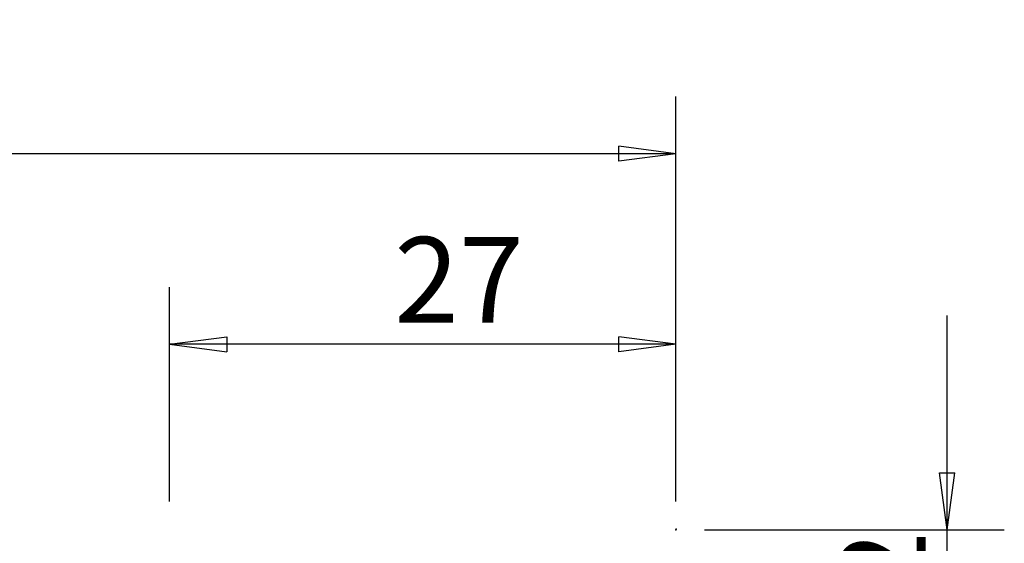
# Model space of a CAD drawing. Units: millimetres. Extents: x -79 to 81, y -21 to 39.
# Drawn here: x 29 to 81, y 11 to 39 of the extents above; entities that cross this region are included whole.
import ezdxf

# ---------------------------------------------------------------- set-up
doc = ezdxf.new("R2010")
doc.units = ezdxf.units.MM
doc.layers.get('0').update_dxf_attribs({"linetype": 'CONTINUOUS'})
for name, color, linetype in [('1', 4, 'CONTINUOUS'), ('2', 7, 'CONTINUOUS'), ('SK2', 7, 'CONTINUOUS')]:
    doc.layers.add(name, color=color, linetype=linetype)
doc.styles.add('DEFAULT', font='simplex.shx')
doc.dimstyles.get("Standard").update_dxf_attribs({"dimtxt": 0.18, "dimasz": 0.18, "dimexe": 0.18, "dimexo": 0.0625, "dimgap": 0.09, "dimtad": 1, "dimzin": 0, "dimdsep": 52, "dimtxsty": 'Standard', "dimcen": 0.09, "dimadec": 0, "dimazin": 0, "dimtfac": 1, "dimtdec": 4, "dimtofl": 0, "dimtmove": 0, "dimatfit": 3, "dimfxl": 1, "dimtolj": 1, "dimtzin": 0, "dimarcsym": 0})

# ---------------------------------------------------------------- blocks, each defined once
blk = doc.blocks.new('DimnDraft3D1')
at = {"layer": '2'}
for p, q in [((78.19, -11.25), (78.19, 23.125)), ((77.795043, 14.874999), (78.584957, 14.875001)), ((78.19, 11.875), (77.795043, 14.874999)), ((78.19, 11.875), (78.584957, 14.875001)), ((65.44, 11.875), (81.19, 11.875)), ((70.44, 0), (81.19, 0)), ((78.19, 0), (77.795043, -3.000001)), ((78.19, 0), (78.584957, -2.999999)), ((78.584957, -2.999999), (77.795043, -3.000001))]:
    blk.add_line(p, q, dxfattribs=at)
at = {"layer": '2', "insert": (77.065, 4.996053), "char_height": 4.5, "attachment_point": 7, "rotation": 90, "line_spacing_factor": 1.084337, "style": 'DEFAULT'}
blk.add_mtext('\\W01.000;\\fsimplex.shx,bigfont.shx;12 ', dxfattribs=at)
blk = doc.blocks.new('_CLOSED')
at = {"lineweight": -2}
for p, q in [((-1, 0.166667), (0, 0)), ((-1, 0.166667), (-1, -0.166667)), ((0, 0), (-1, -0.166667)), ((0, 0), (-1, 0))]:
    blk.add_line(p, q, dxfattribs=at)
blk = doc.blocks.new('DimnDraft3D3')
at = {"layer": '2'}
for p, q in [((37.354611, 13.375), (37.354611, 24.625)), ((63.94, 13.375), (63.94, 24.625)), ((37.354611, 21.625), (40.354609, 22.019957)), ((40.354609, 22.019957), (40.354612, 21.230043)), ((63.94, 21.625), (60.939999, 22.019957)), ((60.940001, 21.230043), (60.939999, 22.019957)), ((63.94, 21.625), (37.354611, 21.625)), ((37.354611, 21.625), (40.354612, 21.230043)), ((63.94, 21.625), (60.940001, 21.230043))]:
    blk.add_line(p, q, dxfattribs=at)
at = {"layer": '2', "insert": (49.143358, 22.75), "char_height": 4.5, "attachment_point": 7, "line_spacing_factor": 1.084337, "style": 'DEFAULT'}
blk.add_mtext('\\W01.000;\\fsimplex.shx,bigfont.shx;27 ', dxfattribs=at)
blk = doc.blocks.new('DimnDraft3D4')
at = {"layer": 'SK2'}
for p, q in [((-62.31, 1.5), (-62.31, 34.625)), ((63.94, 13.375), (63.94, 34.625)), ((-62.31, 31.625), (-59.310001, 32.019957)), ((63.94, 31.625), (-62.31, 31.625)), ((-62.31, 31.625), (-59.309999, 31.230043)), ((-59.310001, 32.019957), (-59.309999, 31.230043)), ((63.94, 31.625), (60.939999, 32.019957)), ((60.940001, 31.230043), (60.939999, 32.019957)), ((63.94, 31.625), (60.940001, 31.230043))]:
    blk.add_line(p, q, dxfattribs=at)
at = {"layer": 'SK2', "insert": (-1.778421, 32.75), "char_height": 4.5, "attachment_point": 7, "line_spacing_factor": 1.084337, "style": 'DEFAULT'}
blk.add_mtext('\\W01.000;\\fsimplex.shx,bigfont.shx;126 ', dxfattribs=at)

msp = doc.modelspace()

# ---------------------------------------------------------------- linework, layer by layer
at = {"layer": '1'}
msp.add_point((63.9517, 11.9112), dxfattribs=at)
msp.add_point((63.9517, 11.9112), dxfattribs=at)
at = {"layer": '2'}
msp.add_point((63.94, 11.875), dxfattribs=at)

# ---------------------------------------------------------------- dimensions: what is measured, and where the dimension line sits
at = {"layer": '2', "lineweight": -3}
dim = msp.add_linear_dim(base=(37.3546, 21.625), p1=(63.94, 13.375), p2=(37.3546, 13.375), dimstyle='Standard', override={"dimtxt": 4.5, "dimasz": 3, "dimexe": 3, "dimexo": 1.5, "dimgap": 2.25, "dimtad": 1, "dimtih": 0, "dimdec": 3, "dimzin": 8, "dimpost": '<>', "dimtxsty": 'DEFAULT', "dimblk1": 'CLOSED', "dimblk2": 'CLOSED', "dimsah": 1, "dimclrd": 2, "dimclre": 2, "dimclrt": 7, "dimtdec": 3, "dimtofl": 1, "dimtmove": 0}, dxfattribs=at)
dim.commit()
dim.dimension.update_dxf_attribs({"geometry": 'DimnDraft3D3', "text_midpoint": (48.0184, 21.625)})
dim = msp.add_linear_dim(base=(78.19, 11.875), p1=(70.44, 0), p2=(65.44, 11.875), angle=90, dimstyle='Standard', override={"dimtxt": 4.5, "dimasz": 3, "dimexe": 3, "dimexo": 1.5, "dimgap": 2.25, "dimtad": 1, "dimtih": 0, "dimtoh": 0, "dimdec": 3, "dimzin": 8, "dimpost": '<>', "dimtxsty": 'DEFAULT', "dimblk1": 'CLOSED', "dimblk2": 'CLOSED', "dimsah": 1, "dimclrd": 2, "dimclre": 2, "dimclrt": 7, "dimtdec": 3, "dimtofl": 1, "dimtmove": 0}, dxfattribs=at)
dim.commit()
dim.dimension.update_dxf_attribs({"geometry": 'DimnDraft3D1', "text_midpoint": (78.19, 3.8711)})
at = {"layer": 'SK2', "lineweight": -3}
dim = msp.add_linear_dim(base=(-62.31, 31.625), p1=(63.94, 13.375), p2=(-62.31, 1.5), dimstyle='Standard', override={"dimtxt": 4.5, "dimasz": 3, "dimexe": 3, "dimexo": 1.5, "dimgap": 2.25, "dimtad": 1, "dimtih": 0, "dimdec": 3, "dimzin": 8, "dimpost": '<>', "dimtxsty": 'DEFAULT', "dimblk1": 'CLOSED', "dimblk2": 'CLOSED', "dimsah": 1, "dimclrd": 2, "dimclre": 2, "dimclrt": 7, "dimtdec": 3, "dimtofl": 1, "dimtmove": 0}, dxfattribs=at)
dim.commit()
dim.dimension.update_dxf_attribs({"geometry": 'DimnDraft3D4', "text_midpoint": (-2.9034, 31.625)})

doc.saveas('drawing.dxf')
